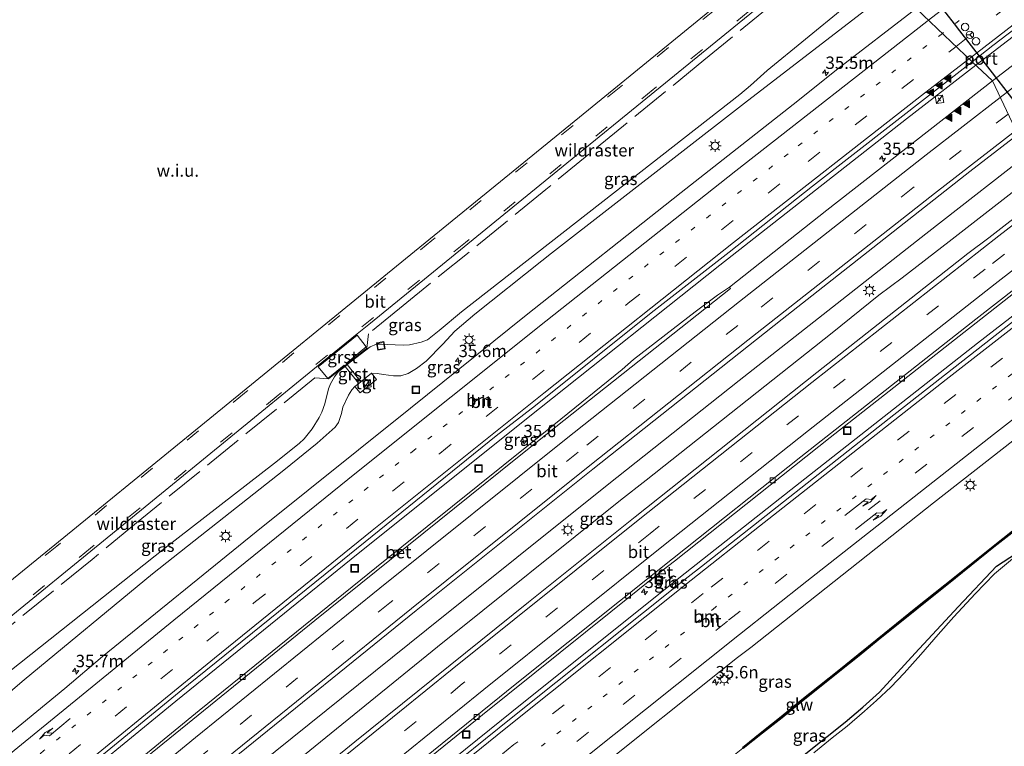
# Model space of a CAD drawing. Units: metres. Extents: x 89999 to 100009, y 456871 to 462503.
# Drawn here: x 93103 to 93302, y 460192 to 460339 of the extents above; entities that cross this region are included whole.
import ezdxf
from ezdxf.enums import TextEntityAlignment as Align

# ---------------------------------------------------------------- set-up
doc = ezdxf.new("R2010")
doc.units = ezdxf.units.M
for name, pattern in [('IE-TERREINAFSCHEIDING', [10, 8, -2]), ('VW-1-3_STREEP', [4, 1, -3]), ('VW-3-9_STREEP', [12, 3, -9])]:
    doc.linetypes.add(name, pattern=pattern)
doc.layers.get('0').update_dxf_attribs({"lineweight": 25})
for name, color, linetype, lineweight in [('B-ME-AM-KILOMETR-S-B1', 7, 'Continuous', 18), ('B-ME-BV-GELEIDECONSTRUCTIE-GELEIDERAIL-L-B1', 213, 'BV-GELEIDERAIL', 18), ('B-ME-GW-INSTEEKWATERGANG-L-B1', 10, 'Continuous', 25), ('B-ME-GW-KRUINLIJN-L-B1', 93, 'Continuous', 18), ('B-ME-GW-TEENLIJN-L-B1', 93, 'Continuous', 18), ('B-ME-IE-GRASLAND-GV-B6', 93, 'Continuous', 18), ('B-ME-IE-GRONDWERKLIJN-GROND_NIETINGERICHT-GV-B6', 253, 'Continuous', 18), ('B-ME-IE-HULPGEOMETRIE-L-B1', 53, 'Continuous', 18), ('B-ME-IE-INRICHTINGSELEMENT-S-B1', 253, 'Continuous', 18), ('B-ME-IE-MEUBILAIR_WEGMEUBILAIR-LICHTMAST-S-B1', 8, 'Continuous', 18), ('B-ME-IE-TERREINAFSCHEIDING-DOORGANG-L-B1', 8, 'IE-TERREINAFSCHEIDING-KUNSTMATIG-OPEN', 18), ('B-ME-IE-TERREINAFSCHEIDING-RASTERHEKWERK-L-B1', 8, 'IE-TERREINAFSCHEIDING', 18), ('B-ME-KW-GELUIDSWERING-GV-B6', 8, 'Continuous', 18), ('B-ME-KW-SCHERM-L-B1', 8, 'Continuous', 18), ('B-ME-OG-WATER-GV-B6', 153, 'Continuous', 18), ('B-ME-VH-VERH_SOORT-BETON-OVERIG-GV-B6', 8, 'IE-TERREINAFSCHEIDING-NATUURLIJK-HOUTWAL', 18), ('B-ME-VH-VERH_SOORT-BITUMEN-GV-B6', 8, 'IE-TERREINAFSCHEIDING-NATUURLIJK-HOUTWAL', 18), ('B-ME-VH-VERH_SOORT-GV-B6', 8, 'Continuous', 18), ('B-ME-VH-VERH_SOORT-TEGELS-GV-B6', 8, 'Continuous', 18), ('B-ME-VV-KOLK-S-B1', 8, 'Continuous', 18), ('B-ME-VW-DRIP-S-B1', 8, 'Continuous', 18), ('B-ME-VW-MARKERING-13STREEP-045-L-B1', 255, 'VW-1-3_STREEP', 18), ('B-ME-VW-MARKERING-39STREEP-015-L-B1', 255, 'VW-3-9_STREEP', 18), ('B-ME-VW-MARKERING-PIJLRE750-S-B1', 7, 'Continuous', 18), ('B-ME-VW-MARKERING-STREEP-015-L-B1', 7, 'Continuous', 18), ('B-ME-VW-MARKERING-VLAKMARK-S-B1', 7, 'Continuous', 18), ('B-ME-VW-MEUBILAIR_WEGMEUBILAIR-RONA-S-B1', 8, 'Continuous', 18), ('B-ME-VW-PORTAAL-L-B1', 10, 'Continuous', 25)]:
    doc.layers.add(name, color=color, linetype=linetype, lineweight=lineweight)
doc.styles.add('NLCS-ISO', font='NLCS-ISO.TTF')
doc.linetypes.add('BV-GELEIDERAIL', pattern='A,10,-3,[108,NLCS.SHX,S=1,R=0,X=0,Y=0],-3', length=16)
doc.linetypes.add('IE-TERREINAFSCHEIDING-KUNSTMATIG-OPEN', pattern='A,7,-1.5,[67,NLCS.SHX,S=0.75,R=0,X=0,Y=0],-1.5', length=10)
doc.linetypes.add('IE-TERREINAFSCHEIDING-NATUURLIJK-HOUTWAL', pattern='A,7,-1.5,[67,NLCS.SHX,S=0.75,R=45,X=0,Y=0],-1.5,7,-1.5,[70,NLCS.SHX,S=0.75,R=0,X=0,Y=0],-1.5', length=20)

# ---------------------------------------------------------------- blocks, each defined once
blk = doc.blocks.new('kast')
blk.add_line((-0.75, -0.75), (0.75, 0.75))
blk.add_lwpolyline([(-0.75, 0.75), (0.75, 0.75), (0.75, -0.75), (-0.75, -0.75)], close=True)
blk = doc.blocks.new('dtb')
blk.add_circle((0, 0), 0.75)
blk = doc.blocks.new('put')
for p, q in [((0.75, 0.75), (-0.75, 0.75)), ((-0.75, 0.75), (-0.75, -0.75)), ((0.75, -0.75), (0.75, 0.75)), ((-0.75, -0.75), (0.75, -0.75))]:
    blk.add_line(p, q)
blk.add_lwpolyline([(-0.625, 0.625), (0.625, 0.625), (0.625, -0.625), (-0.625, -0.625)], close=True)
blk = doc.blocks.new('wegwijzer')
for q in [(-0.53, -0.53), (0, 0.75), (0.53, -0.53)]:
    blk.add_line((0, 0), q)
blk.add_circle((0, 0), 0.75)
blk = doc.blocks.new('hecto')
for p, q in [((0, 0.625), (-0.625, 0)), ((0, -0.625), (0, 0.625)), ((-0.625, 0), (0.625, 0)), ((0.625, 0), (0, -0.625))]:
    blk.add_line(p, q)
blk = doc.blocks.new('kolk')
blk.add_lwpolyline([(-0.5, -0.5), (0.5, -0.5), (0.5, 0.5), (-0.5, 0.5)], close=True)
blk = doc.blocks.new('verfsymbol')
for color in [252, 253]:
    blk.add_hatch(color=color).paths.add_polyline_path([(0.75, -0.625), (0, 0.75), (-0.75, -0.625)])
blk.add_lwpolyline([(0.75, -0.625), (0, 0.75), (-0.75, -0.625)], close=True)
blk = doc.blocks.new('lantaarnpaal')
for p, q in [((-0.75, 0), (-1.25, 0)), ((-0.88, 0.88), (-0.53, 0.53)), ((0, 0.75), (0, 1.25)), ((0.53, 0.53), (0.88, 0.88)), ((0.75, 0), (1.25, 0)), ((-0.53, -0.53), (-0.88, -0.88)), ((0, -0.75), (0, -1.25)), ((0.53, -0.53), (0.88, -0.88))]:
    blk.add_line(p, q)
blk.add_circle((0, 0), 0.75)
blk = doc.blocks.new('pijlr')
for p, q in [((0, 0, 0.1), (5.45, 0, 0.1)), ((5.45, -0.75, 0.1), (4.7, 0, 0.1)), ((6.2, -0.75, 0.1), (5.45, 0, 0.1)), ((4, -0.75, 0.1), (5.45, -0.75, 0.1)), ((5.7, -1.05, 0.1), (4, -0.75, 0.1)), ((7.5, -0.75, 0.1), (5.7, -1.05, 0.1)), ((7.5, -0.75, 0.1), (6.2, -0.75, 0.1))]:
    blk.add_line(p, q)

msp = doc.modelspace()

# ---------------------------------------------------------------- linework, layer by layer
at = {"layer": 'B-ME-BV-GELEIDECONSTRUCTIE-GELEIDERAIL-L-B1'}
for points in [[(93480.7914, 460469.7114, 0.0631), (93458.6644, 460453.4394, 0.1082), (93422.3524, 460426.4368, 0.0912), (93384.3998, 460397.9184, 0.2126), (93347.671, 460369.9842, 0.2973), (93331.2422, 460357.571, 0.3097), (93315.2711, 460345.0751, 0.362), (93296.0539, 460330.2119, 0.3838)], [(93296.0539, 460330.2119, 0.3838), (93282.0585, 460319.3873, 0.3997), (93244.2812, 460289.7569, 0.4927), (93207.7949, 460260.804, 0.5938), (93171.1396, 460231.4797, 0.7392), (93134.273, 460201.5911, 0.9123), (93109.2797, 460181.1277, 1.0916)], [(93308.9468, 460314.0343, 1.063), (93285.9469, 460296.1279, 1.0682), (93248.2189, 460266.4537, 1.1071), (93221.5282, 460245.2878, 1.1554), (93184.9544, 460216.031, 1.2166), (93147.4787, 460185.8923, 1.3342), (93124.1623, 460166.9323, 1.4019)], [(93313.0828, 460312.0119, 1.4629), (93290.6527, 460294.5728, 1.4608), (93281.1457, 460287.2334, 1.472), (93276.4235, 460283.6869, 1.4767), (93267.0334, 460276.0863, 1.4791), (93229.3727, 460246.3264, 1.5202), (93224.2144, 460242.2529, 1.5272), (93187.222, 460212.6207, 1.5508), (93149.9285, 460182.3401, 1.6305), (93127.3701, 460163.8726, 1.6968)], [(93328.7871, 460299.0834, 1.6713), (93296.3968, 460273.9729, 1.7652), (93258.6276, 460244.3507, 1.7543), (93237.2953, 460227.4737, 1.78), (93204.6591, 460201.3955, 1.7977), (93169.5971, 460173.1533, 1.7847), (93141.5994, 460150.3002, 1.8615)]]:
    msp.add_polyline3d(points, dxfattribs=at)
at = {"layer": 'B-ME-GW-INSTEEKWATERGANG-L-B1'}
msp.add_polyline3d([(93258.957, 460188.894, -0.07), (93266.026, 460194.46, -0.083), (93269.664, 460197.338, -0.07), (93273.199, 460200.411, -0.113), (93276.553, 460203.463, -0.033), (93283.759, 460211.298, -0.03), (93292.475, 460220.72, -0.053), (93300.272, 460228.898, -0.027), (93307.154, 460233.404, -0.349)], dxfattribs=at)
at = {"layer": 'B-ME-GW-KRUINLIJN-L-B1'}
msp.add_polyline3d([(93092.857, 460196.7926, 0.4501), (93103.655, 460205.9328, 0.0033), (93129.555, 460227.3799, -0.3001), (93137.8979, 460233.9631, -0.3191), (93156.1193, 460248.3024, -0.6812), (93162.8893, 460253.7995, -0.673), (93166.5372, 460257.039, -0.7296), (93167.2035, 460257.9946, -0.8033), (93167.7605, 460259.7493, -0.8289), (93168.0675, 460261.039, -0.7965), (93169.1951, 460263.4768, -0.63), (93169.8734, 460264.5973, -0.3933), (93170.4865, 460265.2111, -0.3827), (93171.2806, 460265.8516, -0.3812), (93171.7281, 460266.2125, -0.3837), (93173.8744, 460267.9437, -0.3729), (93174.1908, 460267.8203, -0.3819), (93175.0058, 460267.888, -0.3138), (93176.2551, 460267.6409, -0.3286), (93178.2732, 460267.3782, -0.4584), (93179.803, 460267.3801, -0.4806), (93181.2458, 460267.865, -0.5422), (93182.9841, 460268.8928, -0.6463), (93184.9109, 460270.3938, -0.7151), (93188.2952, 460273.7839, -0.7351), (93190.7376, 460276.4482, -0.7292), (93194.733, 460279.8928, -0.8429), (93208.2864, 460290.6345, -0.8567), (93210.2795, 460292.1894, -0.549), (93235.647, 460311.9502, -0.969), (93249.2717, 460322.5369, -0.2115), (93278.8261, 460345.3249, -0.1256)], dxfattribs=at)
at = {"layer": 'B-ME-GW-TEENLIJN-L-B1'}
msp.add_polyline3d([(93096.4228, 460204.3375, -1.2688), (93132.0828, 460232.5198, -1.1201), (93154.2229, 460249.7142, -1.2334), (93159.2267, 460253.7351, -1.1878), (93160.209, 460254.6571, -1.2295), (93161.8363, 460256.6553, -1.2714), (93163.265, 460258.9403, -1.2628), (93163.832, 460260.0793, -1.2756), (93164.3923, 460261.7664, -1.2527), (93165.1336, 460264.76, -1.1899), (93165.5405, 460265.7749, -1.1972), (93166.4023, 460267.2275, -1.2291), (93167.1497, 460268.2258, -1.1758), (93168.5279, 460269.3164, -1.2203), (93168.9651, 460269.6624, -1.2159), (93173.6079, 460273.2831, -1.1948), (93174.8357, 460273.7682, -1.1345), (93175.4919, 460273.8318, -1.0935), (93180.2864, 460273.6199, -1.302), (93181.557, 460273.6927, -1.3132), (93183.8754, 460274.2341, -1.3222), (93185.1841, 460274.6838, -1.3167), (93187.5507, 460276.595, -1.3119), (93192.0494, 460280.3401, -1.3372), (93230.4925, 460310.3642, -1.2718), (93248.3044, 460324.2987, -1.3526), (93250.4909, 460326.1264, -1.3408), (93253.8874, 460329.158, -1.3955), (93277.0994, 460348.2375, -1.2088)], dxfattribs=at)
at = {"layer": 'B-ME-IE-GRASLAND-GV-B6'}
for points in [[(93299.5298, 460334.1975, -0.3461), (93316.936, 460347.5577, -0.3947), (93342.3955, 460367.1536, -0.4344), (93377.219, 460393.6529, -0.5111), (93410.2898, 460418.6215, -0.633), (93444.0116, 460443.841, -0.6038), (93479.4076, 460469.9949, -0.6555), (93480.0219, 460470.4418, -0.6566), (93484.1875, 460466.488, -0.377), (93450.4083, 460441.6015, -0.2771), (93412.151, 460413.029, -0.2492), (93374.3604, 460384.4622, -0.1499), (93339.3626, 460357.775, -0.0777), (93304.0475, 460330.6287, -0.0316), (93299.4163, 460327.0144, -0.0201), (93295.3187, 460330.911, -0.3442), (93299.5298, 460334.1975, -0.3461)], [(93091.0305, 460210.722, -1.02), (93128.1088, 460240.9436, -1.1294), (93162.7566, 460269.2318, -1.1848), (93170.9568, 460275.9105, -1.2042), (93173.6662, 460278.0657, -1.2321), (93211.5151, 460308.9216, -1.1858), (93248.2059, 460338.7947, -1.2178), (93269.088, 460355.8564, -1.2125)], [(93277.0994, 460348.2375, -1.2088), (93253.8874, 460329.158, -1.3955), (93250.4909, 460326.1264, -1.3408), (93248.3044, 460324.2987, -1.3526), (93230.4925, 460310.3642, -1.2718), (93192.0494, 460280.3401, -1.3372), (93187.5507, 460276.595, -1.3119), (93185.1841, 460274.6838, -1.3167), (93183.8754, 460274.2341, -1.3222), (93181.557, 460273.6927, -1.3132), (93180.2864, 460273.6199, -1.302), (93175.4919, 460273.8318, -1.0935), (93174.8357, 460273.7682, -1.1345), (93173.6079, 460273.2831, -1.1948), (93168.9651, 460269.6624, -1.2159), (93168.7492, 460269.9236, -1.2359), (93172.8065, 460273.246, -1.2677), (93170.9604, 460275.6229, -1.2134), (93163.1027, 460269.2106, -1.1997), (93165.0247, 460266.8738, -1.2445), (93168.3109, 460269.5648, -1.236), (93168.5279, 460269.3164, -1.2203), (93167.1497, 460268.2258, -1.1758), (93166.4023, 460267.2275, -1.2291), (93165.5405, 460265.7749, -1.1972), (93165.1336, 460264.76, -1.1899), (93164.3923, 460261.7664, -1.2527), (93163.832, 460260.0793, -1.2756), (93163.265, 460258.9403, -1.2628), (93161.8363, 460256.6553, -1.2714), (93160.209, 460254.6571, -1.2295), (93159.2267, 460253.7351, -1.1878), (93154.2229, 460249.7142, -1.2334), (93132.0828, 460232.5198, -1.1201), (93096.4228, 460204.3375, -1.2688)], [(93171.7281, 460266.2125, -0.3837), (93168.9651, 460269.6624, -1.2159), (93173.6079, 460273.2831, -1.1948), (93174.8357, 460273.7682, -1.1345), (93175.4919, 460273.8318, -1.0935), (93180.2864, 460273.6199, -1.302), (93181.557, 460273.6927, -1.3132), (93183.8754, 460274.2341, -1.3222), (93185.1841, 460274.6838, -1.3167), (93187.5507, 460276.595, -1.3119), (93192.0494, 460280.3401, -1.3372), (93230.4925, 460310.3642, -1.2718), (93248.3044, 460324.2987, -1.3526), (93250.4909, 460326.1264, -1.3408), (93253.8874, 460329.158, -1.3955), (93277.0994, 460348.2375, -1.2088)], [(93092.857, 460196.7926, 0.4501), (93103.655, 460205.9328, 0.0033), (93129.555, 460227.3799, -0.3001), (93137.8979, 460233.9631, -0.3191), (93156.1193, 460248.3024, -0.6812), (93162.8893, 460253.7995, -0.673), (93166.5372, 460257.039, -0.7296), (93167.2035, 460257.9946, -0.8033), (93167.7605, 460259.7493, -0.8289), (93168.0675, 460261.039, -0.7965), (93169.1951, 460263.4768, -0.63), (93169.8734, 460264.5973, -0.3933), (93170.4865, 460265.2111, -0.3827), (93171.544, 460263.9522, -0.3087), (93174.8937, 460266.6348, -0.3213), (93173.8744, 460267.9437, -0.3729), (93174.1908, 460267.8203, -0.3819), (93175.0058, 460267.888, -0.3138), (93176.2551, 460267.6409, -0.3286), (93178.2732, 460267.3782, -0.4584), (93179.803, 460267.3801, -0.4806), (93181.2458, 460267.865, -0.5422), (93182.9841, 460268.8928, -0.6463), (93184.9109, 460270.3938, -0.7151), (93188.2952, 460273.7839, -0.7351), (93190.7376, 460276.4482, -0.7292), (93194.733, 460279.8928, -0.8429), (93208.2864, 460290.6345, -0.8567), (93210.2795, 460292.1894, -0.549), (93235.647, 460311.9502, -0.969), (93249.2717, 460322.5369, -0.2115), (93278.8261, 460345.3249, -0.1256)], [(93278.8261, 460345.3249, -0.1256), (93249.2717, 460322.5369, -0.2115), (93235.647, 460311.9502, -0.969), (93210.2795, 460292.1894, -0.549), (93208.2864, 460290.6345, -0.8567), (93194.733, 460279.8928, -0.8429), (93190.7376, 460276.4482, -0.7292), (93188.2952, 460273.7839, -0.7351), (93184.9109, 460270.3938, -0.7151), (93182.9841, 460268.8928, -0.6463), (93181.2458, 460267.865, -0.5422), (93179.803, 460267.3801, -0.4806), (93178.2732, 460267.3782, -0.4584), (93176.2551, 460267.6409, -0.3286), (93175.0058, 460267.888, -0.3138), (93174.1908, 460267.8203, -0.3819), (93173.8744, 460267.9437, -0.3729), (93171.7281, 460266.2125, -0.3837)], [(93284.0076, 460341.6678, -0.7031), (93267.8782, 460329.2574, -0.695), (93260.0541, 460323.0293, -0.687), (93236.4757, 460304.4805, -0.65), (93205.1174, 460279.6464, -0.555), (93181.7336, 460260.8524, -0.454), (93150.5052, 460235.8568, -0.364), (93119.4445, 460210.6503, -0.174), (93111.8195, 460204.1738, -0.068), (93097.446, 460192.4155, 0.024)], [(93295.3187, 460330.911, -0.3442), (93299.4163, 460327.0144, -0.0201), (93265.907, 460300.8632, 0.0633), (93246.2394, 460285.3419, 0.0707), (93243.8358, 460283.7243, 0.1479), (93239.2791, 460280.353, 0.158), (93226.8308, 460270.7169, 0.1764), (93224.552, 460268.7076, 0.1822), (93210.7334, 460257.484, 0.2267), (93174.8417, 460228.7297, 0.2978), (93139.0137, 460199.6961, 0.3736), (93112.5217, 460178.0354, 0.4859), (93108.5801, 460181.7951, 0.319), (93113.6413, 460185.9641, 0.314), (93136.8592, 460204.9722, 0.152), (93167.9712, 460230.1183, -0.006), (93199.0962, 460255.2482, -0.109), (93206.9879, 460261.3893, -0.12), (93230.4354, 460280.1052, -0.24), (93246.1827, 460292.4353, -0.322), (93263.0504, 460305.7273, -0.3296), (93295.3187, 460330.911, -0.3442)], [(93218.6379, 460248.5533, 0.4655), (93256.9119, 460278.8841, 0.3821), (93294.8647, 460308.7077, 0.2992), (93304.529, 460316.1944, 0.286), (93317.4243, 460309.8891, 0.8947), (93298.6758, 460295.3147, 0.8476), (93294.4638, 460292.1153, 0.8329), (93263.8965, 460268.0584, 0.8485), (93227.1721, 460238.9111, 0.9007), (93205.5768, 460221.6254, 0.9392), (93170.5071, 460193.3622, 0.9862), (93137.0398, 460166.1309, 1.0026), (93130.5774, 460160.8133, 1.0162), (93121.1762, 460169.7806, 0.7159), (93145.75, 460189.898, 0.59), (93182.9099, 460219.9762, 0.4952), (93218.6379, 460248.5533, 0.4655)], [(93235.1115, 460229.941, 0.6826), (93266.5911, 460254.9569, 0.6441), (93304.5946, 460284.805, 0.635), (93326.1766, 460301.5659, 0.6865), (93329.4913, 460298.4137, 0.9883), (93309.2688, 460282.8008, 1.0047), (93278.5353, 460258.7822, 1.0604), (93240.5992, 460228.8787, 1.0523), (93237.9084, 460226.781, 1.0375), (93202.1303, 460198.1821, 1.0603), (93186.497, 460185.6601, 1.0833), (93177.7006, 460178.46, 1.0887), (93156.1411, 460161.1437, 1.1), (93142.2143, 460149.7138, 1.154), (93139.3047, 460152.4888, 0.8237), (93158.3188, 460168.0613, 0.8025), (93196.2941, 460198.8514, 0.7288), (93232.8634, 460228.147, 0.6825), (93235.1115, 460229.941, 0.6826)], [(93096.4228, 460204.3375, -1.2688), (93132.0828, 460232.5198, -1.1201), (93154.2229, 460249.7142, -1.2334), (93159.2267, 460253.7351, -1.1878), (93160.209, 460254.6571, -1.2295), (93161.8363, 460256.6553, -1.2714), (93163.265, 460258.9403, -1.2628), (93163.832, 460260.0793, -1.2756), (93164.3923, 460261.7664, -1.2527), (93165.1336, 460264.76, -1.1899), (93165.5405, 460265.7749, -1.1972), (93166.4023, 460267.2275, -1.2291), (93167.1497, 460268.2258, -1.1758), (93168.5279, 460269.3164, -1.2203), (93171.2806, 460265.8516, -0.3812), (93170.4865, 460265.2111, -0.3827), (93169.8734, 460264.5973, -0.3933), (93169.1951, 460263.4768, -0.63), (93168.0675, 460261.039, -0.7965), (93167.7605, 460259.7493, -0.8289), (93167.2035, 460257.9946, -0.8033), (93166.5372, 460257.039, -0.7296), (93162.8893, 460253.7995, -0.673), (93156.1193, 460248.3024, -0.6812), (93137.8979, 460233.9631, -0.3191), (93129.555, 460227.3799, -0.3001), (93103.655, 460205.9328, 0.0033), (93092.857, 460196.7926, 0.4501)], [(93217.3163, 460186.0448, 0.6315), (93247.8973, 460210.4258, 0.6461), (93250.5868, 460212.4567, 0.6477), (93287.5127, 460241.7304, 0.6589), (93321.7463, 460268.5066, 0.6052)], [(93307.3866, 460239.1522, 0.3604), (93299.5357, 460232.9578, 0.3849), (93291.7409, 460226.6936, 0.3925)], [(93249.0363, 460192.0312, 0.343), (93252.9403, 460195.1531, 0.3225), (93256.8677, 460198.2519, 0.4019), (93260.7355, 460201.4215, 0.3791), (93268.5388, 460207.6725, 0.3879), (93272.446, 460210.7944, 0.4641), (93276.3233, 460213.9534, 0.4587), (93284.1046, 460220.2313, 0.3664), (93291.9283, 460226.4593, 0.3925), (93299.7225, 460232.7232, 0.3849), (93307.5712, 460238.9157, 0.3604)], [(93258.957, 460188.894, -0.07), (93266.026, 460194.46, -0.083), (93269.664, 460197.338, -0.07), (93273.199, 460200.411, -0.113), (93276.553, 460203.463, -0.033), (93283.759, 460211.298, -0.03), (93292.475, 460220.72, -0.053), (93300.272, 460228.898, -0.027), (93307.154, 460233.404, -0.349)], [(93307.154, 460233.404, -0.349), (93300.272, 460228.898, -0.027), (93292.475, 460220.72, -0.053), (93283.759, 460211.298, -0.03), (93276.553, 460203.463, -0.033), (93273.199, 460200.411, -0.113), (93269.664, 460197.338, -0.07), (93266.026, 460194.46, -0.083), (93258.957, 460188.894, -0.07)], [(93303.449, 460230.3883, -0.63), (93299.85, 460227.38, -0.63), (93295.936, 460223.3, -0.63), (93291.63, 460218.665, -0.63), (93288.424, 460215.121, -0.63), (93284.915, 460211.084, -0.63), (93281.544, 460207.256, -0.63), (93278.866, 460204.449, -0.63), (93275.955, 460201.72, -0.63), (93273.532, 460199.591, -0.63), (93270.029, 460196.57, -0.63), (93267.016, 460194.179, -0.63), (93263.328, 460191.202, -0.63)], [(93291.7409, 460226.6936, 0.3925), (93283.917, 460220.4654, 0.3664), (93276.1343, 460214.1864, 0.4587), (93272.2576, 460211.0279, 0.4641), (93268.3514, 460207.9067, 0.3879), (93260.5466, 460201.6546, 0.3791), (93256.6796, 460198.4856, 0.4019), (93252.7537, 460195.388, 0.3225), (93248.8487, 460192.2653, 0.343)]]:
    msp.add_polyline3d(points, dxfattribs=at)
at = {"layer": 'B-ME-IE-GRONDWERKLIJN-GROND_NIETINGERICHT-GV-B6'}
msp.add_polyline3d([(93253.2917, 460350.2125, -1.2439), (93215.9089, 460319.706, -1.2153), (93178.9128, 460289.5437, -1.2224), (93141.9201, 460259.4055, -1.2122), (93104.3538, 460228.7839, -0.9778), (93080.0496, 460209.0084, -1.1218), (93056.6048, 460231.3702, -1.3739), (93033.16, 460253.732, -1.626)], dxfattribs=at)
at = {"layer": 'B-ME-IE-HULPGEOMETRIE-L-B1'}
msp.add_polyline3d([(93410.871, 460222.447, -1.815), (93378.555, 460251.755, -1.171), (93377.927, 460252.352, -0.831), (93375.8, 460254.376, 0.116), (93374.652, 460255.467, 0.067), (93373.88, 460256.201, -0.623), (93357.7912, 460271.5011, -0.6), (93357.6367, 460271.6481, 0.4145), (93357.4895, 460271.788, 0.4145), (93355.0013, 460274.1542, 0.2754), (93354.7809, 460274.3638, 0.2755), (93343.3789, 460285.2069, 0.5839), (93329.4913, 460298.4137, 0.9883), (93326.1766, 460301.5659, 0.6865), (93325.7289, 460301.9916, 0.7235), (93317.4243, 460309.8891, 0.8947), (93304.529, 460316.1944, 0.286), (93299.4163, 460327.0144, -0.0201), (93295.3187, 460330.911, -0.3442), (93284.0076, 460341.6678, -0.7031)], dxfattribs=at)
at = {"layer": 'B-ME-IE-TERREINAFSCHEIDING-DOORGANG-L-B1'}
msp.add_line((93169.4332, 460270.1868, -1.2265), (93167.9713, 460269.0634, -1.2049), dxfattribs=at)
at = {"layer": 'B-ME-IE-TERREINAFSCHEIDING-RASTERHEKWERK-L-B1'}
msp.add_line((93288.4646, 460323.577, -0.1601), (93288.9448, 460322.9723, -0.1796), dxfattribs=at)
for points in [[(93270.0719, 460354.9207, -1.1844), (93241.0448, 460331.202, -1.1967), (93209.088, 460305.0554, -1.204), (93180.2685, 460281.6091, -1.359), (93173.2759, 460275.8812, -1.2306), (93172.9469, 460272.9891, -1.225), (93169.4332, 460270.1868, -1.2265)], [(93167.9704, 460269.0628, -1.2049), (93165.1371, 460266.7817, -1.2261), (93162.4191, 460266.9959, -1.1905), (93126.3696, 460237.7076, -1.0811), (93117.3401, 460230.2429, -0.986), (93087.46, 460206.0692, -1.1552), (93085.1516, 460204.1421, -1.1212)]]:
    msp.add_polyline3d(points, dxfattribs=at)
at = {"layer": 'B-ME-KW-GELUIDSWERING-GV-B6'}
for points in [[(93248.8487, 460192.2653, 0.343), (93252.7537, 460195.388, 0.3225), (93256.6796, 460198.4856, 0.4019), (93260.5466, 460201.6546, 0.3791), (93268.3514, 460207.9067, 0.3879), (93272.2576, 460211.0279, 0.4641), (93276.1343, 460214.1864, 0.4587), (93283.917, 460220.4654, 0.3664), (93291.7409, 460226.6936, 0.3925), (93299.5357, 460232.9578, 0.3849), (93307.3866, 460239.1522, 0.3604)], [(93307.5712, 460238.9157, 0.3604), (93299.7225, 460232.7232, 0.3849), (93291.9283, 460226.4593, 0.3925), (93284.1046, 460220.2313, 0.3664), (93276.3233, 460213.9534, 0.4587), (93272.446, 460210.7944, 0.4641), (93268.5388, 460207.6725, 0.3879), (93260.7355, 460201.4215, 0.3791), (93256.8677, 460198.2519, 0.4019), (93252.9403, 460195.1531, 0.3225), (93249.0363, 460192.0312, 0.343)]]:
    msp.add_polyline3d(points, dxfattribs=at)
at = {"layer": 'B-ME-KW-SCHERM-L-B1'}
msp.add_polyline3d([(93354.8465, 460274.3014, 4.6771), (93347.6595, 460268.9713, 4.7086), (93333.1487, 460258.3809, 4.7017), (93318.6279, 460247.6136, 4.6966), (93309.1316, 460240.3324, 4.684), (93299.5578, 460232.8125, 4.6898), (93285.6687, 460221.6687, 4.7117), (93271.7406, 460210.4371, 4.7002), (93257.684, 460199.1448, 4.7213), (93243.5579, 460187.8206, 4.728), (93229.5411, 460176.5671, 4.7336), (93215.5862, 460165.3757, 4.7213), (93201.4947, 460154.0438, 4.7558), (93192.1113, 460146.3953, 4.7649), (93178.3583, 460135.0926, 4.7892), (93173.6408, 460131.1577, 4.8244), (93167.2455, 460125.8322, 4.8105)], dxfattribs=at)
at = {"layer": 'B-ME-OG-WATER-GV-B6'}
msp.add_polyline3d([(93263.328, 460191.202, -0.63), (93267.016, 460194.179, -0.63), (93270.029, 460196.57, -0.63), (93273.532, 460199.591, -0.63), (93275.955, 460201.72, -0.63), (93278.866, 460204.449, -0.63), (93281.544, 460207.256, -0.63), (93284.915, 460211.084, -0.63), (93288.424, 460215.121, -0.63), (93291.63, 460218.665, -0.63), (93295.936, 460223.3, -0.63), (93299.85, 460227.38, -0.63), (93303.449, 460230.3883, -0.63)], dxfattribs=at)
at = {"layer": 'B-ME-VH-VERH_SOORT-BETON-OVERIG-GV-B6'}
for points in [[(93235.1115, 460229.941, 0.6826), (93232.8634, 460228.147, 0.6825), (93196.2941, 460198.8514, 0.7288), (93158.3188, 460168.0613, 0.8025), (93139.3047, 460152.4888, 0.8237), (93138.854, 460152.9187, 0.8501), (93171.638, 460179.6858, 0.8062), (93202.9288, 460204.9715, 0.7384), (93234.7081, 460230.3969, 0.7301), (93260.6961, 460251.0539, 0.7014), (93296.0316, 460278.8744, 0.662), (93325.7289, 460301.9916, 0.7235), (93326.1766, 460301.5659, 0.6865), (93304.5946, 460284.805, 0.635), (93266.5911, 460254.9569, 0.6441), (93235.1115, 460229.941, 0.6826)], [(93246.2394, 460285.3419, 0.0707), (93246.4401, 460285.0857, 0.1836), (93211.1094, 460257.0592, 0.2654), (93199.9425, 460248.1105, 0.2709), (93162.3997, 460217.9554, 0.3514), (93125.9619, 460188.3278, 0.4809), (93112.9364, 460177.6399, 0.5316), (93112.5217, 460178.0354, 0.4859), (93139.0137, 460199.6961, 0.3736), (93174.8417, 460228.7297, 0.2978), (93210.7334, 460257.484, 0.2267), (93224.552, 460268.7076, 0.1822), (93226.8308, 460270.7169, 0.1764), (93239.2791, 460280.353, 0.158), (93243.8358, 460283.7243, 0.1479), (93246.2394, 460285.3419, 0.0707)]]:
    msp.add_polyline3d(points, dxfattribs=at)
at = {"layer": 'B-ME-VH-VERH_SOORT-BITUMEN-GV-B6'}
for points in [[(93484.1875, 460466.488, -0.377), (93492.7588, 460458.3523, -0.1298), (93482.7379, 460451.0175, -0.0987), (93443.7574, 460422.1162, 0.0104), (93406.0642, 460393.8709, 0.0936), (93367.414, 460364.5368, 0.1944), (93333.0162, 460338.2629, 0.2469), (93304.529, 460316.1944, 0.286), (93299.4163, 460327.0144, -0.0201), (93304.0475, 460330.6287, -0.0316), (93339.3626, 460357.775, -0.0777), (93374.3604, 460384.4622, -0.1499), (93412.151, 460413.029, -0.2492), (93450.4083, 460441.6015, -0.2771), (93484.1875, 460466.488, -0.377)], [(93269.088, 460355.8564, -1.2125), (93248.2059, 460338.7947, -1.2178), (93211.5151, 460308.9216, -1.1858), (93173.6662, 460278.0657, -1.2321), (93170.9568, 460275.9105, -1.2042), (93162.7566, 460269.2318, -1.1848), (93128.1088, 460240.9436, -1.1294), (93091.0305, 460210.722, -1.02), (93084.1451, 460205.1021, -1.0918), (93080.0496, 460209.0084, -1.1218), (93104.3538, 460228.7839, -0.9778), (93141.9201, 460259.4055, -1.2122), (93178.9128, 460289.5437, -1.2224), (93215.9089, 460319.706, -1.2153), (93253.2917, 460350.2125, -1.2439), (93264.9701, 460359.7726, -1.2486), (93269.088, 460355.8564, -1.2125)], [(93316.936, 460347.5577, -0.3947), (93299.5298, 460334.1975, -0.3461), (93295.3187, 460330.911, -0.3442)], [(93295.3187, 460330.911, -0.3442), (93263.0504, 460305.7273, -0.3296), (93246.1827, 460292.4353, -0.322), (93230.4354, 460280.1052, -0.24), (93206.9879, 460261.3893, -0.12), (93199.0962, 460255.2482, -0.109), (93167.9712, 460230.1183, -0.006), (93136.8592, 460204.9722, 0.152), (93113.6413, 460185.9641, 0.314), (93108.5801, 460181.7951, 0.319), (93097.446, 460192.4155, 0.024), (93111.8195, 460204.1738, -0.068), (93119.4445, 460210.6503, -0.174), (93150.5052, 460235.8568, -0.364), (93181.7336, 460260.8524, -0.454), (93205.1174, 460279.6464, -0.555), (93236.4757, 460304.4805, -0.65), (93260.0541, 460323.0293, -0.687), (93267.8782, 460329.2574, -0.695), (93284.0076, 460341.6678, -0.7031), (93295.3187, 460330.911, -0.3442)], [(93295.3187, 460330.911, -0.3442), (93284.0076, 460341.6678, -0.7031)], [(93246.2394, 460285.3419, 0.0707), (93265.907, 460300.8632, 0.0633), (93299.4163, 460327.0144, -0.0201), (93304.529, 460316.1944, 0.286), (93294.8647, 460308.7077, 0.2992), (93256.9119, 460278.8841, 0.3821), (93218.6379, 460248.5533, 0.4655), (93182.9099, 460219.9762, 0.4952), (93145.75, 460189.898, 0.59), (93121.1762, 460169.7806, 0.7159), (93112.9364, 460177.6399, 0.5316), (93125.9619, 460188.3278, 0.4809), (93162.3997, 460217.9554, 0.3514), (93199.9425, 460248.1105, 0.2709), (93211.1094, 460257.0592, 0.2654), (93246.4401, 460285.0857, 0.1836), (93246.2394, 460285.3419, 0.0707)], [(93202.9288, 460204.9715, 0.7384), (93171.638, 460179.6858, 0.8062), (93138.854, 460152.9187, 0.8501), (93130.5774, 460160.8133, 1.0162), (93137.0398, 460166.1309, 1.0026), (93170.5071, 460193.3622, 0.9862), (93205.5768, 460221.6254, 0.9392), (93227.1721, 460238.9111, 0.9007), (93263.8965, 460268.0584, 0.8485), (93294.4638, 460292.1153, 0.8329), (93298.6758, 460295.3147, 0.8476), (93317.4243, 460309.8891, 0.8947), (93325.7289, 460301.9916, 0.7235), (93296.0316, 460278.8744, 0.662), (93260.6961, 460251.0539, 0.7014), (93234.7081, 460230.3969, 0.7301), (93202.9288, 460204.9715, 0.7384)], [(93202.1303, 460198.1821, 1.0603), (93237.9084, 460226.781, 1.0375), (93240.5992, 460228.8787, 1.0523), (93278.5353, 460258.7822, 1.0604), (93309.2688, 460282.8008, 1.0047), (93329.4913, 460298.4137, 0.9883), (93343.3789, 460285.2069, 0.5839), (93321.7463, 460268.5066, 0.6052), (93287.5127, 460241.7304, 0.6589), (93250.5868, 460212.4567, 0.6477), (93247.8973, 460210.4258, 0.6461), (93217.3163, 460186.0448, 0.6315), (93180.3101, 460156.1726, 0.666), (93156.1231, 460136.4477, 0.7395), (93142.2143, 460149.7138, 1.154), (93156.1411, 460161.1437, 1.1), (93177.7006, 460178.46, 1.0887), (93186.497, 460185.6601, 1.0833), (93202.1303, 460198.1821, 1.0603)]]:
    msp.add_polyline3d(points, dxfattribs=at)
at = {"layer": 'B-ME-VH-VERH_SOORT-GV-B6'}
for points in [[(93168.5279, 460269.3164, -1.2203), (93168.3109, 460269.5648, -1.236), (93165.0247, 460266.8738, -1.2445), (93163.1027, 460269.2106, -1.1997), (93170.9604, 460275.6229, -1.2134), (93172.8065, 460273.246, -1.2677), (93168.7492, 460269.9236, -1.2359), (93168.9651, 460269.6624, -1.2159), (93168.5279, 460269.3164, -1.2203)], [(93171.7281, 460266.2125, -0.3837), (93171.2806, 460265.8516, -0.3812), (93168.5279, 460269.3164, -1.2203), (93168.9651, 460269.6624, -1.2159), (93171.7281, 460266.2125, -0.3837)]]:
    msp.add_polyline3d(points, dxfattribs=at)
at = {"layer": 'B-ME-VH-VERH_SOORT-TEGELS-GV-B6'}
msp.add_polyline3d([(93171.7281, 460266.2125, -0.3837), (93173.8744, 460267.9437, -0.3729), (93174.8937, 460266.6348, -0.3213), (93171.544, 460263.9522, -0.3087), (93170.4865, 460265.2111, -0.3827), (93171.2806, 460265.8516, -0.3812), (93171.7281, 460266.2125, -0.3837)], dxfattribs=at)
at = {"layer": 'B-ME-VW-MARKERING-13STREEP-045-L-B1'}
for points in [[(93449.239, 460457.931, -0.75), (93410.098, 460428.776, -0.752), (93371.858, 460399.982, -0.649), (93333.78, 460370.971, -0.578), (93295.86, 460341.729, -0.476), (93289.3093, 460336.6259, -0.4729)], [(93289.3093, 460336.6259, -0.4729), (93258.096, 460312.31, -0.458), (93220.445, 460282.605, -0.31), (93182.503, 460252.394, -0.198), (93145.002, 460222.144, -0.034), (93107.601, 460191.637, 0.198), (93102.5915, 460187.5074, 0.1675)], [(93335.5124, 460292.6878, 0.8969), (93306.5244, 460270.2556, 0.9526), (93268.7437, 460240.648, 0.9645), (93243.3877, 460220.5904, 0.9612), (93205.3536, 460190.2237, 0.9875), (93168.0164, 460160.0588, 1.0323), (93148.2793, 460143.9291, 1.0837)]]:
    msp.add_polyline3d(points, dxfattribs=at)
at = {"layer": 'B-ME-VW-MARKERING-39STREEP-015-L-B1'}
for points in [[(93292.0515, 460334.0181, -0.3921), (93300.153, 460340.327, -0.394), (93338.344, 460369.74, -0.471), (93376.649, 460398.906, -0.554), (93415.122, 460427.848, -0.643), (93453.753, 460456.611, -0.659), (93476.7623, 460473.5358, -0.7094)], [(93265.3493, 460359.412, -1.1797), (93261.8124, 460356.5284, -1.1741), (93223.9295, 460325.6303, -1.1592), (93186.0747, 460294.754, -1.1896), (93148.1812, 460263.8871, -1.1797), (93110.2232, 460232.9619, -0.9633), (93080.4262, 460208.6492, -1.0774)], [(93268.7194, 460356.207, -1.1667), (93268.6553, 460356.1547, -1.1666), (93230.8297, 460325.3089, -1.1551), (93192.8626, 460294.3469, -1.1705), (93154.955, 460263.4601, -1.1696), (93117.0543, 460232.5726, -0.9847), (93083.7803, 460205.4501, -1.0574)], [(93105.3186, 460184.9061, 0.2522), (93112.689, 460190.977, 0.252), (93150.094, 460221.469, 0.035), (93187.65, 460251.727, -0.127), (93225.79, 460282.082, -0.248), (93262.172, 460310.75, -0.385), (93292.0515, 460334.0181, -0.3921)], [(93302.5714, 460320.3372, 0.2833), (93283.3126, 460305.3894, 0.3167), (93247.9256, 460277.591, 0.3878), (93215.6189, 460251.9642, 0.4352), (93177.5681, 460221.4684, 0.4954), (93140.7794, 460191.6578, 0.6001), (93117.8897, 460172.9154, 0.7018)], [(93320.7825, 460306.6955, 0.9008), (93297.9704, 460288.9828, 0.8487), (93260.214, 460259.3441, 0.8586), (93230.1764, 460235.5168, 0.9051), (93192.2046, 460205.0887, 0.9611), (93154.9145, 460174.8654, 1.0079), (93133.9022, 460157.6419, 1.0359)], [(93332.7733, 460295.2926, 0.9674), (93329.904, 460293.089, 0.9627), (93292.0082, 460263.6287, 1.0403), (93254.2723, 460233.964, 1.0811), (93240.9257, 460223.3721, 1.0587), (93202.6653, 460192.8216, 1.0694), (93165.3239, 460162.6618, 1.12), (93145.5699, 460146.5132, 1.1685)], [(93338.2287, 460290.1046, 0.8033), (93305.0123, 460264.3596, 0.8885), (93267.2475, 460234.7317, 0.8782), (93245.8526, 460217.8055, 0.8859), (93208.5629, 460188.0297, 0.8954), (93171.2186, 460157.8736, 0.9338), (93150.9915, 460141.3422, 0.9895)]]:
    msp.add_polyline3d(points, dxfattribs=at)
at = {"layer": 'B-ME-VW-MARKERING-STREEP-015-L-B1'}
for points in [[(93479.404, 460471.0283, -0.6327), (93473.77, 460466.905, -0.62), (93437.989, 460440.439, -0.567), (93398.771, 460411.094, -0.554), (93360.905, 460382.444, -0.407), (93324.39, 460354.496, -0.353), (93294.6852, 460331.5135, -0.3269)], [(93486.8108, 460463.998, -0.2196), (93477.3022, 460457.0342, -0.1941), (93438.7332, 460428.4623, -0.0991), (93400.3129, 460399.6901, -0.0324), (93362.061, 460370.6948, 0.0661), (93323.9713, 460341.4868, 0.1533), (93300.9973, 460323.6684, 0.1876)], [(93323.344, 460367.727, -0.664), (93286.4943, 460339.303, -0.5769)], [(93099.8134, 460190.1573, 0.0812), (93133.896, 460217.982, -0.094), (93170.825, 460247.855, -0.279), (93209.08, 460278.471, -0.383), (93247.513, 460308.864, -0.546), (93286.13, 460339.022, -0.576), (93286.4943, 460339.303, -0.5769)], [(93294.6852, 460331.5135, -0.3269), (93285.65, 460324.523, -0.319), (93247.07, 460294.344, -0.264), (93208.684, 460263.918, -0.103), (93173.965, 460236.108, 0.021), (93142.093, 460210.342, 0.168), (93107.942, 460182.4038, 0.3337)], [(93300.9973, 460323.6684, 0.1876), (93286.0428, 460312.0698, 0.2099), (93248.272, 460282.4503, 0.2783), (93213.2339, 460254.6589, 0.3374), (93175.5631, 460224.4661, 0.4018), (93138.2605, 460194.2591, 0.5086), (93115.2693, 460175.4147, 0.5999)], [(93304.1471, 460317.0026, 0.3633), (93287.7016, 460304.2395, 0.3946), (93249.95, 460274.5955, 0.4748), (93218.0092, 460249.2636, 0.5407), (93181.9309, 460220.355, 0.588), (93144.6224, 460190.1553, 0.6852), (93120.5266, 460170.4002, 0.7903)], [(93318.1355, 460309.2128, 0.9815), (93300.6815, 460295.6914, 0.9417), (93262.9147, 460266.0668, 0.9423), (93227.7909, 460238.2121, 1.0052), (93190.1981, 460208.0928, 1.0571), (93152.9129, 460177.8647, 1.0936), (93131.2829, 460160.1404, 1.1215)], [(93323.4182, 460304.1891, 0.8115), (93299.9868, 460285.9959, 0.7551), (93262.2352, 460256.3518, 0.7719), (93232.5666, 460232.8163, 0.8104), (93196.5685, 460203.9715, 0.8522), (93159.268, 460173.7623, 0.9144), (93136.5329, 460155.1327, 0.9407)], [(93330.1338, 460297.8027, 1.0622), (93327.9416, 460296.1186, 1.0591), (93290.0426, 460266.6633, 1.1524), (93252.2935, 460237.0163, 1.1547), (93238.5239, 460226.0857, 1.1577), (93200.6917, 460195.8686, 1.1591), (93163.356, 460165.7025, 1.1879), (93142.943, 460149.0188, 1.2421)], [(93340.8791, 460287.5841, 0.7223), (93337.5219, 460285.0074, 0.7203), (93299.6112, 460255.5674, 0.7954), (93261.8739, 460225.905, 0.7958), (93248.244, 460215.1036, 0.8042), (93210.2644, 460184.7666, 0.7929), (93172.9188, 460154.6129, 0.8379), (93153.616, 460138.8389, 0.89)]]:
    msp.add_polyline3d(points, dxfattribs=at)
at = {"layer": 'B-ME-VW-PORTAAL-L-B1'}
msp.add_polyline3d([(93283.0501, 460349.7249, 8.7161), (93286.5976, 460345.1373, 8.7746), (93291.6788, 460338.5662, 8.78), (93292.7726, 460337.1517, 8.7741), (93298.8897, 460329.241, 8.7411), (93303.2565, 460323.594, 8.6612), (93308.18, 460317.2269, 8.573), (93311.1448, 460313.3928, 8.447)], dxfattribs=at)

# ---------------------------------------------------------------- block references
at = {"layer": 'B-ME-AM-KILOMETR-S-B1', "rotation": 9}
for p in [(93265.6612, 460328.6751, 0.0602), (93277.204, 460311.292, 0.8761), (93191.452, 460270.399, 0.2035), (93204.583, 460254.208, 0.9277), (93229.0602, 460223.7136, 1.7846), (93114.035, 460207.705, 0.7744), (93243.427, 460205.439, 1.4144)]:
    msp.add_blockref('hecto', p, dxfattribs=at)
at = {"layer": 'B-ME-IE-INRICHTINGSELEMENT-S-B1'}
for name, p, rotation in [('kast', (93288.7081, 460323.3108, 0.3098), 9), ('put', (93175.7463, 460273.4497, -1.0712), 9), ('kast', (93172.948, 460265.7699, 0.8795), 9), ('put', (93182.837, 460264.5822, -0.2422), 90), ('put', (93270.0582, 460256.3067, 0.7568), 90), ('put', (93195.5178, 460248.6532, 0.0071), 90), ('put', (93170.4477, 460228.4822, 0.1018), 90), ('put', (93231.9715, 460226.0921, 0.7952), 90), ('put', (93193.0107, 460194.875, 0.759), 90)]:
    msp.add_blockref(name, p, dxfattribs=dict(at, rotation=rotation))
at = {"layer": 'B-ME-IE-MEUBILAIR_WEGMEUBILAIR-LICHTMAST-S-B1', "rotation": 90}
for p in [(93243.3185, 460313.917, -0.552), (93274.55, 460284.675, 0.723), (93193.574, 460274.679, -0.461), (93294.941, 460245.316, 0.681), (93213.54, 460236.276, 0.721), (93144.361, 460235.002, -0.388), (93245.187, 460206.058, 0.789)]:
    msp.add_blockref('lantaarnpaal', p, dxfattribs=at)
at = {"layer": 'B-ME-VV-KOLK-S-B1', "rotation": 90}
for p in [(93241.6942, 460281.6946, 0.1062), (93281.1209, 460266.8078, 0.5658), (93210.3381, 460256.7824, 0.177), (93254.9988, 460246.2551, 0.6648), (93178.903, 460231.626, 0.2356), (93225.6978, 460222.9243, 0.6666), (93147.8308, 460206.4925, 0.2915), (93195.1487, 460198.3951, 0.676)]:
    msp.add_blockref('kolk', p, dxfattribs=at)
at = {"layer": 'B-ME-VW-DRIP-S-B1', "rotation": 90}
for p in [(93293.88, 460337.9256, 7.115), (93296.0854, 460335.0474, 7.1648)]:
    msp.add_blockref('dtb', p, dxfattribs=at)
at = {"layer": 'B-ME-VW-MARKERING-PIJLRE750-S-B1'}
for p, rotation in [((93269.5745, 460239.1541, 0.9216), 38.2), ((93271.7247, 460236.3562, 0.8374), 38.2), ((93112.9548, 460198.1055, 0.117), 219.5)]:
    msp.add_blockref('pijlr', p, dxfattribs=dict(at, rotation=rotation))
at = {"layer": 'B-ME-VW-MARKERING-VLAKMARK-S-B1', "rotation": 90}
for p in [(93288.6246, 460326.0891, -0.2895), (93290.4041, 460327.4794, -0.2899), (93286.8561, 460324.7037, -0.2859), (93294.1835, 460322.3409, 0.1159), (93292.407, 460320.9419, 0.1175), (93290.6122, 460319.5659, 0.1185)]:
    msp.add_blockref('verfsymbol', p, dxfattribs=at)
at = {"layer": 'B-ME-VW-MEUBILAIR_WEGMEUBILAIR-RONA-S-B1', "rotation": 90}
msp.add_blockref('wegwijzer', (93294.8652, 460336.3511, 9.6606), dxfattribs=at)

# ---------------------------------------------------------------- texts
at = {"layer": 'B-ME-AM-KILOMETR-S-B1', "ltscale": 0.2, "style": 'NLCS-ISO'}
for s, p in [('35.5m', (93265.6612, 460328.6751, 0.0602)), ('35.5', (93277.204, 460311.292, 0.8761)), ('35.6m', (93191.452, 460270.399, 0.2035)), ('35.6', (93204.583, 460254.208, 0.9277)), ('35.6', (93229.0602, 460223.7136, 1.7846)), ('35.7m', (93114.035, 460207.705, 0.7744)), ('35.6n', (93243.427, 460205.439, 1.4144))]:
    msp.add_text(s, height=2.5, dxfattribs=at).set_placement(p, align=Align.BOTTOM_LEFT)
at = {"layer": 'B-ME-IE-GRASLAND-GV-B6', "ltscale": 0.2, "style": 'NLCS-ISO'}
for p in [(93224.2629, 460307.225), (93180.6222, 460277.6829), (93188.4323, 460269.1562), (93203.9982, 460254.4732), (93219.3002, 460238.5038), (93130.6446, 460233.0545), (93234.398, 460225.6399), (93255.452, 460205.5707), (93262.423, 460194.6661)]:
    msp.add_text('gras', height=2.5, dxfattribs=at).set_placement(p, align=Align.MIDDLE_CENTER)
at = {"layer": 'B-ME-IE-GRONDWERKLIJN-GROND_NIETINGERICHT-GV-B6', "ltscale": 0.2, "style": 'NLCS-ISO'}
msp.add_text('w.i.u.', height=2.5, dxfattribs=at).set_placement((93134.6928, 460308.91), align=Align.MIDDLE_CENTER)
at = {"layer": 'B-ME-IE-TERREINAFSCHEIDING-RASTERHEKWERK-L-B1', "ltscale": 0.2, "style": 'NLCS-ISO'}
for p in [(93218.9028, 460312.9994), (93126.2823, 460237.4852)]:
    msp.add_text('wildraster', height=2.5, dxfattribs=at).set_placement(p, align=Align.MIDDLE_CENTER)
at = {"layer": 'B-ME-KW-GELUIDSWERING-GV-B6', "ltscale": 0.2, "style": 'NLCS-ISO'}
msp.add_text('glw', height=2.5, dxfattribs=at).set_placement((93260.3743, 460200.9378), align=Align.MIDDLE_CENTER)
at = {"layer": 'B-ME-KW-SCHERM-L-B1', "ltscale": 0.2, "style": 'NLCS-ISO'}
msp.add_text('glw', height=2.5, dxfattribs=at).set_placement((93260.3683, 460200.9352), align=Align.MIDDLE_CENTER)
at = {"layer": 'B-ME-VH-VERH_SOORT-BETON-OVERIG-GV-B6', "ltscale": 0.2, "style": 'NLCS-ISO'}
for p in [(93179.2776, 460231.7536), (93232.1848, 460227.6545)]:
    msp.add_text('bet', height=2.5, dxfattribs=at).set_placement(p, align=Align.MIDDLE_CENTER)
at = {"layer": 'B-ME-VH-VERH_SOORT-BITUMEN-GV-B6', "ltscale": 0.2, "style": 'NLCS-ISO'}
for p in [(93174.5789, 460282.4246), (93196.0458, 460262.1463), (93209.34, 460248.1555), (93227.8345, 460231.8027), (93242.4775, 460217.8331)]:
    msp.add_text('bit', height=2.5, dxfattribs=at).set_placement(p, align=Align.MIDDLE_CENTER)
at = {"layer": 'B-ME-VH-VERH_SOORT-GV-B6', "ltscale": 0.2, "style": 'NLCS-ISO'}
for p in [(93167.9892, 460271.1951), (93170.1277, 460267.7576)]:
    msp.add_text('grst', height=2.5, dxfattribs=at).set_placement(p, align=Align.MIDDLE_CENTER)
at = {"layer": 'B-ME-VH-VERH_SOORT-TEGELS-GV-B6', "ltscale": 0.2, "style": 'NLCS-ISO'}
msp.add_text('tgl', height=2.5, dxfattribs=at).set_placement((93172.6991, 460265.9404), align=Align.MIDDLE_CENTER)
at = {"layer": 'B-ME-VW-MARKERING-13STREEP-045-L-B1', "ltscale": 0.2, "style": 'NLCS-ISO'}
for p in [(93195.6118, 460262.4906), (93241.5443, 460218.7509)]:
    msp.add_text('bm', height=2.5, dxfattribs=at).set_placement(p, align=Align.MIDDLE_CENTER)
at = {"layer": 'B-ME-VW-PORTAAL-L-B1', "ltscale": 0.2, "style": 'NLCS-ISO'}
msp.add_text('port', height=2.5, dxfattribs=at).set_placement((93297.0974, 460331.5588), align=Align.MIDDLE_CENTER)

doc.saveas('drawing.dxf')
